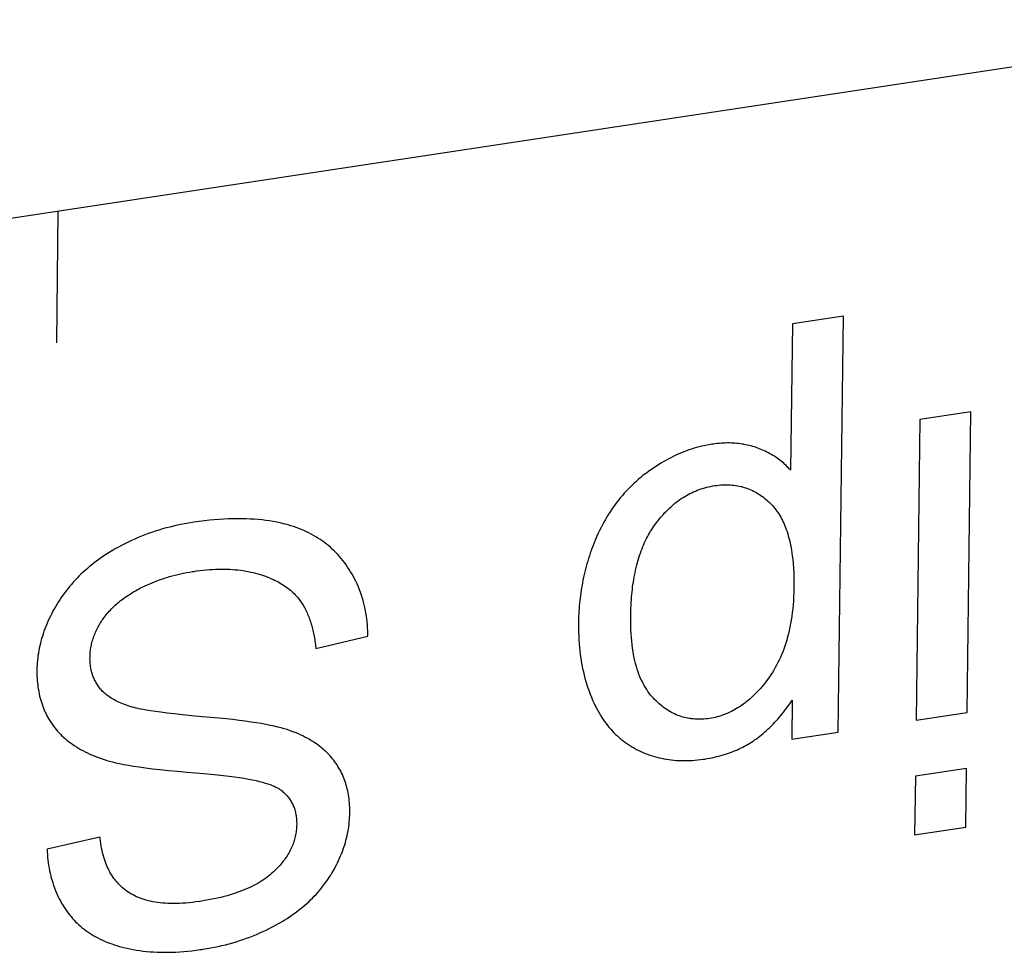
# Model space of a CAD drawing. Units: millimetres. Extents: x 1010 to 5033, y -1131 to 1713.
# Drawn here: x 3512 to 3516, y 1075 to 1079 of the extents above; entities that cross this region are included whole.
import ezdxf

# ---------------------------------------------------------------- set-up
doc = ezdxf.new("R2010")
doc.units = ezdxf.units.MM
doc.header["$LTSCALE"] = 23.1
doc.layers.get('0').update_dxf_attribs({"linetype": 'CONTINUOUS'})

msp = doc.modelspace()

# ---------------------------------------------------------------- linework, layer by layer
at = {"linetype": 'Continuous'}
for p, q in [((3517.3138, 1079.1603), (3506.5085, 1077.5288)), ((3511.6822, 1078.31), (3511.675, 1077.7258)), ((3514.9425, 1077.8103), (3514.9345, 1077.1606)), ((3515.1693, 1077.8446), (3514.9425, 1077.8103)), ((3515.1464, 1075.9986), (3515.1693, 1077.8446)), ((3515.735, 1077.4195), (3515.5082, 1077.3853)), ((3515.7184, 1076.0849), (3515.735, 1077.4195)), ((3515.5082, 1077.3853), (3515.4916, 1076.0507)), ((3512.827, 1076.3696), (3513.0578, 1076.4245)), ((3514.9419, 1076.1408), (3514.9398, 1075.9674)), ((3515.4916, 1076.0507), (3515.7184, 1076.0849)), ((3514.9398, 1075.9674), (3515.1464, 1075.9986)), ((3515.7153, 1075.8374), (3515.4885, 1075.8031)), ((3515.7121, 1075.5772), (3515.7153, 1075.8374)), ((3515.4885, 1075.8031), (3515.4853, 1075.543)), ((3515.4853, 1075.543), (3515.7121, 1075.5772)), ((3511.8684, 1075.5324), (3511.6339, 1075.4795))]:
    msp.add_line(p, q, dxfattribs=at)
for points in [[(3514.7886, 1077.259), (3514.7812, 1077.2617), (3514.7738, 1077.2641), (3514.7663, 1077.2664), (3514.7587, 1077.2686), (3514.7511, 1077.2706), (3514.7434, 1077.2724), (3514.7356, 1077.274), (3514.7277, 1077.2755), (3514.7238, 1077.2762), (3514.7198, 1077.2769), (3514.7118, 1077.278), (3514.7037, 1077.279), (3514.6955, 1077.2799), (3514.6873, 1077.2805), (3514.679, 1077.2811), (3514.6706, 1077.2814), (3514.6621, 1077.2816), (3514.6535, 1077.2816), (3514.6448, 1077.2814), (3514.636, 1077.2811), (3514.6272, 1077.2806), (3514.6182, 1077.2799), (3514.6092, 1077.279), (3514.6, 1077.278), (3514.5908, 1077.2768), (3514.585, 1077.276)], [(3514.585, 1077.276), (3514.5737, 1077.2741), (3514.5623, 1077.272), (3514.551, 1077.2697), (3514.5397, 1077.2672), (3514.5284, 1077.2644), (3514.5172, 1077.2613), (3514.506, 1077.2581), (3514.4948, 1077.2545), (3514.4836, 1077.2508), (3514.4724, 1077.2468), (3514.4613, 1077.2425), (3514.4501, 1077.2381), (3514.439, 1077.2333), (3514.4279, 1077.2283), (3514.4168, 1077.2231), (3514.4056, 1077.2176), (3514.3945, 1077.2118), (3514.3834, 1077.2058), (3514.3723, 1077.1996), (3514.3612, 1077.193), (3514.3501, 1077.1862), (3514.3389, 1077.1791), (3514.3278, 1077.1718), (3514.3166, 1077.1641), (3514.3055, 1077.1562), (3514.2943, 1077.148), (3514.2894, 1077.1443)], [(3514.9345, 1077.1606), (3514.9321, 1077.1634), (3514.9297, 1077.1661), (3514.9248, 1077.1714), (3514.9198, 1077.1765), (3514.9147, 1077.1816), (3514.9095, 1077.1866), (3514.9041, 1077.1915), (3514.8986, 1077.1962), (3514.893, 1077.2009), (3514.8872, 1077.2054), (3514.8813, 1077.2098), (3514.8753, 1077.2142), (3514.8691, 1077.2184), (3514.8628, 1077.2225), (3514.8564, 1077.2265), (3514.8498, 1077.2304), (3514.8431, 1077.2342), (3514.8362, 1077.2379), (3514.8292, 1077.2415), (3514.822, 1077.245), (3514.8147, 1077.2483), (3514.8072, 1077.2516), (3514.7996, 1077.2548), (3514.7918, 1077.2578), (3514.7886, 1077.259)], [(3514.2894, 1077.1443), (3514.2794, 1077.1366), (3514.2695, 1077.1286), (3514.2598, 1077.1205), (3514.2503, 1077.1122), (3514.2456, 1077.108), (3514.2409, 1077.1037), (3514.2317, 1077.095), (3514.2226, 1077.0862), (3514.2138, 1077.0772), (3514.205, 1077.068), (3514.1965, 1077.0586), (3514.1881, 1077.049), (3514.1798, 1077.0393), (3514.1718, 1077.0293), (3514.1638, 1077.0191), (3514.1561, 1077.0088), (3514.1484, 1076.9983), (3514.141, 1076.9875), (3514.1337, 1076.9766), (3514.1265, 1076.9654), (3514.1195, 1076.954), (3514.1127, 1076.9425), (3514.106, 1076.9307), (3514.0995, 1076.9186), (3514.0931, 1076.9064), (3514.0869, 1076.8939), (3514.0809, 1076.8812), (3514.075, 1076.8683), (3514.0718, 1076.8611)], [(3514.338, 1076.9263), (3514.3421, 1076.9317), (3514.349, 1076.9404), (3514.3559, 1076.9489), (3514.3629, 1076.957), (3514.3698, 1076.9648), (3514.3769, 1076.9724), (3514.3839, 1076.9797), (3514.391, 1076.9868), (3514.3982, 1076.9936), (3514.4054, 1077.0001), (3514.4126, 1077.0064), (3514.4199, 1077.0125), (3514.4272, 1077.0183), (3514.4346, 1077.024), (3514.442, 1077.0293), (3514.4495, 1077.0345), (3514.4571, 1077.0395), (3514.4647, 1077.0442), (3514.4724, 1077.0487), (3514.4801, 1077.053), (3514.488, 1077.0572), (3514.4959, 1077.0611), (3514.5038, 1077.0648), (3514.5119, 1077.0683), (3514.52, 1077.0716), (3514.5283, 1077.0747), (3514.5366, 1077.0776), (3514.545, 1077.0803), (3514.5536, 1077.0828), (3514.5622, 1077.0851), (3514.5709, 1077.0872), (3514.5798, 1077.0891), (3514.5888, 1077.0908), (3514.5979, 1077.0923)], [(3514.5979, 1077.0923), (3514.6069, 1077.0935), (3514.6158, 1077.0945), (3514.6246, 1077.0953), (3514.6332, 1077.0958), (3514.6418, 1077.0962), (3514.6502, 1077.0962), (3514.6585, 1077.0961), (3514.6667, 1077.0957), (3514.6748, 1077.0951), (3514.6828, 1077.0943), (3514.6908, 1077.0933), (3514.6986, 1077.092), (3514.7063, 1077.0905), (3514.714, 1077.0888), (3514.7178, 1077.0879), (3514.7216, 1077.0869), (3514.7291, 1077.0847), (3514.7365, 1077.0824), (3514.7439, 1077.0798), (3514.7512, 1077.0769), (3514.7584, 1077.0739), (3514.7655, 1077.0706), (3514.7726, 1077.067), (3514.7797, 1077.0633), (3514.7866, 1077.0592), (3514.7936, 1077.055), (3514.8004, 1077.0505), (3514.8072, 1077.0457), (3514.814, 1077.0407), (3514.8207, 1077.0354), (3514.8273, 1077.0298), (3514.8339, 1077.0239), (3514.8405, 1077.0178), (3514.847, 1077.0114), (3514.8503, 1077.008)], [(3514.8503, 1077.008), (3514.8552, 1077.0027), (3514.8601, 1076.9972), (3514.8648, 1076.9915), (3514.8694, 1076.9856), (3514.8739, 1076.9794), (3514.8783, 1076.9731), (3514.8826, 1076.9666), (3514.8867, 1076.9598), (3514.8908, 1076.9528), (3514.8947, 1076.9456), (3514.8985, 1076.9382), (3514.9022, 1076.9305), (3514.9058, 1076.9226), (3514.9092, 1076.9144), (3514.9125, 1076.906), (3514.9157, 1076.8973), (3514.9188, 1076.8883), (3514.9218, 1076.8791), (3514.9246, 1076.8696), (3514.9273, 1076.8598), (3514.9298, 1076.8497), (3514.9322, 1076.8393), (3514.9345, 1076.8286), (3514.9366, 1076.8176), (3514.9386, 1076.8063), (3514.9404, 1076.7946), (3514.9409, 1076.7911)], [(3512.2781, 1076.9289), (3512.2612, 1076.9262), (3512.2443, 1076.9232), (3512.2275, 1076.92), (3512.2108, 1076.9165), (3512.1944, 1076.9127), (3512.178, 1076.9087), (3512.1618, 1076.9044), (3512.1458, 1076.8999), (3512.1299, 1076.8952), (3512.1142, 1076.8902), (3512.0986, 1076.8849), (3512.0831, 1076.8794), (3512.0755, 1076.8766), (3512.0678, 1076.8737), (3512.0527, 1076.8677), (3512.0376, 1076.8615), (3512.0227, 1076.855), (3512.008, 1076.8483), (3511.9934, 1076.8414), (3511.9789, 1076.8342), (3511.9645, 1076.8268), (3511.9503, 1076.8191), (3511.9362, 1076.8112), (3511.9222, 1076.8031)], [(3512.698, 1076.9195), (3512.6834, 1076.9233), (3512.6685, 1076.9268), (3512.6532, 1076.93), (3512.6375, 1076.933), (3512.6215, 1076.9356), (3512.6051, 1076.9379), (3512.5883, 1076.94), (3512.5711, 1076.9417), (3512.5535, 1076.9431), (3512.5355, 1076.9442), (3512.5171, 1076.9449), (3512.4983, 1076.9454), (3512.4791, 1076.9455), (3512.4594, 1076.9452), (3512.4393, 1076.9446), (3512.4187, 1076.9437), (3512.3977, 1076.9423), (3512.3762, 1076.9406), (3512.3543, 1076.9386), (3512.3319, 1076.9361), (3512.3089, 1076.9332), (3512.2855, 1076.93), (3512.2781, 1076.9289)], [(3512.9612, 1076.741), (3512.9541, 1076.7506), (3512.9469, 1076.76), (3512.9395, 1076.7691), (3512.9319, 1076.778), (3512.9242, 1076.7866), (3512.9162, 1076.7949), (3512.9081, 1076.8031), (3512.8998, 1076.811), (3512.8913, 1076.8186), (3512.8826, 1076.8261), (3512.8737, 1076.8332), (3512.8647, 1076.8402), (3512.8554, 1076.847), (3512.8459, 1076.8535), (3512.8363, 1076.8598), (3512.8264, 1076.8658), (3512.8164, 1076.8717), (3512.8061, 1076.8773), (3512.7956, 1076.8827), (3512.7849, 1076.8879), (3512.7739, 1076.8929), (3512.7628, 1076.8976), (3512.7514, 1076.9022), (3512.7398, 1076.9065), (3512.7279, 1076.9106), (3512.7158, 1076.9144), (3512.7034, 1076.918), (3512.698, 1076.9195)], [(3514.24, 1076.6853), (3514.2416, 1076.6937), (3514.244, 1076.7057), (3514.2465, 1076.7174), (3514.2492, 1076.7289), (3514.252, 1076.7401), (3514.2549, 1076.7511), (3514.2579, 1076.7619), (3514.2611, 1076.7724), (3514.2644, 1076.7827), (3514.2679, 1076.7927), (3514.2714, 1076.8026), (3514.2751, 1076.8122), (3514.2789, 1076.8216), (3514.2828, 1076.8308), (3514.2868, 1076.8398), (3514.2909, 1076.8486), (3514.2951, 1076.8571), (3514.2995, 1076.8655), (3514.3039, 1076.8738), (3514.3085, 1076.8818), (3514.3131, 1076.8896), (3514.3179, 1076.8973), (3514.3227, 1076.9048), (3514.3277, 1076.9122), (3514.3328, 1076.9193), (3514.338, 1076.9263)], [(3514.0718, 1076.8611), (3514.0671, 1076.8498), (3514.0624, 1076.8385), (3514.058, 1076.8272), (3514.0536, 1076.8158), (3514.0494, 1076.8043), (3514.0454, 1076.7927), (3514.0415, 1076.7811), (3514.0377, 1076.7694), (3514.0341, 1076.7576), (3514.0307, 1076.7457), (3514.0274, 1076.7338), (3514.0242, 1076.7218), (3514.0212, 1076.7097), (3514.0183, 1076.6976), (3514.0156, 1076.6854), (3514.013, 1076.673), (3514.0106, 1076.6606), (3514.0087, 1076.6504)], [(3511.9222, 1076.8031), (3511.9213, 1076.8026), (3511.9093, 1076.7953), (3511.8976, 1076.788), (3511.8861, 1076.7805), (3511.8749, 1076.7729), (3511.8639, 1076.7651), (3511.8532, 1076.7573), (3511.8427, 1076.7493), (3511.8324, 1076.7412), (3511.8223, 1076.7331), (3511.8125, 1076.7247), (3511.8029, 1076.7163), (3511.7935, 1076.7078), (3511.7843, 1076.6991), (3511.7753, 1076.6903), (3511.7666, 1076.6814), (3511.758, 1076.6723), (3511.7496, 1076.6632), (3511.7415, 1076.6539), (3511.7375, 1076.6492), (3511.7335, 1076.6445), (3511.7257, 1076.6349), (3511.7182, 1076.6253), (3511.7108, 1076.6154), (3511.7036, 1076.6055), (3511.6966, 1076.5954), (3511.6898, 1076.5852), (3511.6831, 1076.5748), (3511.6767, 1076.5643)], [(3514.9409, 1076.7911), (3514.9422, 1076.7817), (3514.9434, 1076.7721), (3514.9445, 1076.7623), (3514.9455, 1076.7523), (3514.9463, 1076.742), (3514.9471, 1076.7315), (3514.9478, 1076.7208), (3514.9484, 1076.7098), (3514.9488, 1076.6986), (3514.9492, 1076.6872), (3514.9494, 1076.6755), (3514.9495, 1076.6635), (3514.9495, 1076.6513), (3514.9494, 1076.6424)], [(3512.0394, 1076.633), (3512.0491, 1076.6381), (3512.0589, 1076.643), (3512.0689, 1076.6479), (3512.079, 1076.6526), (3512.0893, 1076.6571), (3512.0998, 1076.6615), (3512.1104, 1076.6658), (3512.1212, 1076.6699), (3512.1321, 1076.6739), (3512.1433, 1076.6778), (3512.1546, 1076.6815), (3512.1661, 1076.6851), (3512.1778, 1076.6885), (3512.1897, 1076.6918), (3512.2018, 1076.695), (3512.2141, 1076.698), (3512.2266, 1076.7008), (3512.2393, 1076.7035), (3512.2523, 1076.7061), (3512.2655, 1076.7085), (3512.2789, 1076.7107), (3512.2868, 1076.7119)], [(3512.2868, 1076.7119), (3512.2976, 1076.7135), (3512.3121, 1076.7154), (3512.3264, 1076.7171), (3512.3404, 1076.7185), (3512.3542, 1076.7196), (3512.3678, 1076.7205), (3512.3811, 1076.7212), (3512.3943, 1076.7216), (3512.4073, 1076.7218), (3512.42, 1076.7217), (3512.4326, 1076.7214), (3512.445, 1076.7209), (3512.4571, 1076.7202), (3512.4691, 1076.7193), (3512.481, 1076.7181), (3512.4926, 1076.7167), (3512.5041, 1076.7151), (3512.5154, 1076.7133), (3512.5266, 1076.7112), (3512.5376, 1076.709), (3512.5484, 1076.7065), (3512.5591, 1076.7038), (3512.5697, 1076.701)], [(3513.0578, 1076.4245), (3513.0577, 1076.4331), (3513.0573, 1076.4469), (3513.0566, 1076.4606), (3513.0557, 1076.4741), (3513.0544, 1076.4874), (3513.0529, 1076.5005), (3513.0512, 1076.5134), (3513.0492, 1076.5262), (3513.0469, 1076.5388), (3513.0443, 1076.5513), (3513.0415, 1076.5636), (3513.0385, 1076.5757), (3513.0351, 1076.5877), (3513.0316, 1076.5996), (3513.0277, 1076.6113), (3513.0236, 1076.6228), (3513.0193, 1076.6343), (3513.0147, 1076.6455), (3513.0098, 1076.6567), (3513.0046, 1076.6677), (3512.9992, 1076.6785), (3512.9936, 1076.6893), (3512.9876, 1076.6999), (3512.9814, 1076.7103), (3512.9749, 1076.7207), (3512.9682, 1076.7309), (3512.9612, 1076.741)], [(3512.5697, 1076.701), (3512.5755, 1076.6993), (3512.5853, 1076.6962), (3512.5949, 1076.6931), (3512.6041, 1076.6898), (3512.6131, 1076.6865), (3512.6219, 1076.683), (3512.6304, 1076.6794), (3512.6386, 1076.6757), (3512.6466, 1076.6719), (3512.6544, 1076.668), (3512.6619, 1076.6639), (3512.6692, 1076.6598), (3512.6763, 1076.6556), (3512.6831, 1076.6513), (3512.6898, 1076.6468), (3512.6962, 1076.6423), (3512.7024, 1076.6376), (3512.7085, 1076.6329), (3512.7143, 1076.6281), (3512.7199, 1076.6231), (3512.7254, 1076.6181), (3512.7306, 1076.6129), (3512.7357, 1076.6077), (3512.7406, 1076.6023), (3512.7453, 1076.5969), (3512.7499, 1076.5913), (3512.7543, 1076.5856)], [(3514.2247, 1076.5141), (3514.2248, 1076.5222), (3514.2252, 1076.5352), (3514.2256, 1076.5481), (3514.2262, 1076.5607), (3514.2268, 1076.573), (3514.2277, 1076.5852), (3514.2286, 1076.5971), (3514.2296, 1076.6089), (3514.2308, 1076.6204), (3514.2321, 1076.6317), (3514.2334, 1076.6428), (3514.2349, 1076.6537), (3514.2365, 1076.6644), (3514.2382, 1076.675), (3514.24, 1076.6853)], [(3511.8791, 1076.4961), (3511.8831, 1076.5018), (3511.8871, 1076.5074), (3511.8914, 1076.513), (3511.8957, 1076.5186), (3511.9002, 1076.5241), (3511.9049, 1076.5295), (3511.9097, 1076.5349), (3511.9147, 1076.5403), (3511.9198, 1076.5456), (3511.925, 1076.5509), (3511.9305, 1076.5561), (3511.9361, 1076.5613), (3511.9419, 1076.5665), (3511.9478, 1076.5716), (3511.9539, 1076.5767), (3511.9602, 1076.5818), (3511.9667, 1076.5868), (3511.9734, 1076.5917), (3511.9802, 1076.5966), (3511.9873, 1076.6015), (3511.9945, 1076.6064), (3512.002, 1076.6112), (3512.0097, 1076.616), (3512.0175, 1076.6207), (3512.0256, 1076.6254), (3512.0339, 1076.63), (3512.0394, 1076.633)], [(3514.0087, 1076.6504), (3514.0068, 1076.6391), (3514.0049, 1076.6279), (3514.0033, 1076.6165), (3514.0017, 1076.6051), (3514.0003, 1076.5935), (3513.9989, 1076.582), (3513.9978, 1076.5703), (3513.9967, 1076.5586), (3513.9957, 1076.5468), (3513.9949, 1076.5349), (3513.9943, 1076.523), (3513.9937, 1076.5109), (3513.9933, 1076.4988), (3513.993, 1076.4866), (3513.9929, 1076.4804)], [(3514.9494, 1076.6424), (3514.9493, 1076.6377), (3514.9489, 1076.6184), (3514.9481, 1076.5996), (3514.947, 1076.5812), (3514.9456, 1076.5632), (3514.944, 1076.5458), (3514.9421, 1076.5287), (3514.9399, 1076.5121), (3514.9374, 1076.4959), (3514.9347, 1076.4801), (3514.9317, 1076.4647), (3514.9285, 1076.4497), (3514.9251, 1076.435), (3514.9214, 1076.4207), (3514.9175, 1076.4068), (3514.9134, 1076.3931), (3514.9091, 1076.3799), (3514.9045, 1076.3669), (3514.8997, 1076.3543), (3514.8948, 1076.3419), (3514.8896, 1076.3299), (3514.8842, 1076.3181), (3514.8786, 1076.3067), (3514.8728, 1076.2955), (3514.8668, 1076.2845), (3514.8605, 1076.2739), (3514.8541, 1076.2634), (3514.8475, 1076.2532), (3514.8407, 1076.2433), (3514.8337, 1076.2336)], [(3512.7543, 1076.5856), (3512.7577, 1076.5809), (3512.761, 1076.5762), (3512.7643, 1076.5713), (3512.7675, 1076.5663), (3512.7706, 1076.5613), (3512.7736, 1076.5561), (3512.7766, 1076.5508), (3512.7795, 1076.5454), (3512.7824, 1076.5398), (3512.7851, 1076.5342), (3512.7878, 1076.5284), (3512.7904, 1076.5225), (3512.793, 1076.5165), (3512.7954, 1076.5104), (3512.7978, 1076.5042), (3512.8001, 1076.4978), (3512.8024, 1076.4913), (3512.8046, 1076.4846), (3512.8066, 1076.4779), (3512.8087, 1076.4709), (3512.8091, 1076.4692)], [(3511.6767, 1076.5643), (3511.6705, 1076.5539), (3511.6644, 1076.543), (3511.6584, 1076.5321), (3511.6528, 1076.5212), (3511.6473, 1076.5104), (3511.6422, 1076.4996), (3511.6373, 1076.4888), (3511.6326, 1076.478), (3511.6282, 1076.4672), (3511.624, 1076.4564), (3511.62, 1076.4457), (3511.6163, 1076.4349), (3511.6128, 1076.4242), (3511.6096, 1076.4135), (3511.6066, 1076.4027), (3511.6038, 1076.392), (3511.6012, 1076.3813), (3511.5989, 1076.3706), (3511.5968, 1076.3599), (3511.595, 1076.3492), (3511.5934, 1076.3385), (3511.592, 1076.3278), (3511.5908, 1076.317), (3511.5898, 1076.3063), (3511.5891, 1076.2956), (3511.5886, 1076.2848), (3511.5884, 1076.2741)], [(3511.8243, 1076.3298), (3511.8244, 1076.3359), (3511.8247, 1076.342), (3511.8251, 1076.3481), (3511.8256, 1076.3541), (3511.8263, 1076.3602), (3511.8271, 1076.3661), (3511.828, 1076.3721), (3511.829, 1076.378), (3511.8302, 1076.3839), (3511.8315, 1076.3898), (3511.833, 1076.3957), (3511.8345, 1076.4015), (3511.8353, 1076.4045), (3511.8362, 1076.4074), (3511.838, 1076.4132), (3511.84, 1076.419), (3511.842, 1076.4248), (3511.8442, 1076.4305), (3511.8466, 1076.4363), (3511.849, 1076.4421), (3511.8516, 1076.4478), (3511.8544, 1076.4535), (3511.8573, 1076.4593), (3511.8603, 1076.465), (3511.8634, 1076.4707), (3511.8667, 1076.4764), (3511.8701, 1076.4822), (3511.8737, 1076.4879), (3511.8775, 1076.4936), (3511.8791, 1076.4961)], [(3514.3261, 1076.1484), (3514.3197, 1076.1555), (3514.3134, 1076.163), (3514.3074, 1076.1707), (3514.3015, 1076.1787), (3514.2958, 1076.1871), (3514.2904, 1076.1958), (3514.2851, 1076.2048), (3514.28, 1076.2142), (3514.2751, 1076.2239), (3514.2704, 1076.2339), (3514.2659, 1076.2444), (3514.2616, 1076.2552), (3514.2575, 1076.2664), (3514.2537, 1076.278), (3514.25, 1076.2901), (3514.2466, 1076.3025), (3514.2434, 1076.3154), (3514.2404, 1076.3287), (3514.2377, 1076.3425), (3514.2352, 1076.3568), (3514.2329, 1076.3715), (3514.2309, 1076.3868), (3514.2292, 1076.4025), (3514.2277, 1076.4188), (3514.2265, 1076.4357), (3514.2256, 1076.453), (3514.225, 1076.471), (3514.2247, 1076.4895), (3514.2247, 1076.5087), (3514.2247, 1076.5141)], [(3512.8091, 1076.4692), (3512.8108, 1076.4631), (3512.8124, 1076.4568), (3512.814, 1076.4504), (3512.8155, 1076.4438), (3512.8169, 1076.4372), (3512.8183, 1076.4305), (3512.8196, 1076.4236), (3512.8208, 1076.4166), (3512.822, 1076.4095), (3512.8231, 1076.4023), (3512.8241, 1076.3949), (3512.8251, 1076.3874), (3512.826, 1076.3798), (3512.8268, 1076.3721), (3512.827, 1076.3696)], [(3513.9929, 1076.4804), (3513.9929, 1076.475), (3513.9929, 1076.4577), (3513.9932, 1076.4407), (3513.9938, 1076.4238), (3513.9946, 1076.4072), (3513.9957, 1076.3908), (3513.9972, 1076.3746), (3513.9988, 1076.3585), (3514.0008, 1076.3427), (3514.003, 1076.3271), (3514.0055, 1076.3116), (3514.0083, 1076.2964), (3514.0113, 1076.2813), (3514.0146, 1076.2664), (3514.0181, 1076.2517), (3514.0219, 1076.2372), (3514.026, 1076.2228), (3514.0303, 1076.2086), (3514.0349, 1076.1946), (3514.0398, 1076.1808), (3514.0449, 1076.1671), (3514.0502, 1076.1535), (3514.0559, 1076.1402)], [(3511.8732, 1076.187), (3511.873, 1076.1872), (3511.8696, 1076.1912), (3511.8664, 1076.1952), (3511.8632, 1076.1993), (3511.8602, 1076.2035), (3511.8574, 1076.2077), (3511.8546, 1076.212), (3511.852, 1076.2164), (3511.8495, 1076.2208), (3511.8471, 1076.2253), (3511.8448, 1076.2298), (3511.8427, 1076.2344), (3511.8406, 1076.2391), (3511.8387, 1076.2439), (3511.8369, 1076.2487), (3511.8352, 1076.2536), (3511.8337, 1076.2585), (3511.8322, 1076.2636), (3511.8309, 1076.2687), (3511.8297, 1076.2738), (3511.8286, 1076.2791), (3511.8276, 1076.2844), (3511.8268, 1076.2898), (3511.8261, 1076.2953), (3511.8255, 1076.3008), (3511.825, 1076.3064), (3511.8246, 1076.3121), (3511.8244, 1076.3179), (3511.8242, 1076.3238), (3511.8243, 1076.3298)], [(3511.5884, 1076.2741), (3511.5884, 1076.2692), (3511.5884, 1076.2585), (3511.5887, 1076.2478), (3511.5892, 1076.2373), (3511.5899, 1076.227), (3511.5909, 1076.2168), (3511.592, 1076.2067), (3511.5933, 1076.1968), (3511.5949, 1076.187), (3511.5966, 1076.1773), (3511.5986, 1076.1677), (3511.6008, 1076.1583), (3511.6031, 1076.149), (3511.6057, 1076.1399), (3511.6084, 1076.1308), (3511.6114, 1076.1219), (3511.6146, 1076.1131), (3511.6179, 1076.1045), (3511.6215, 1076.0959), (3511.6252, 1076.0875), (3511.6292, 1076.0792), (3511.6333, 1076.0711), (3511.6377, 1076.063), (3511.6422, 1076.0551), (3511.647, 1076.0473), (3511.6519, 1076.0397), (3511.6571, 1076.0321), (3511.6624, 1076.0247)], [(3514.8337, 1076.2336), (3514.8283, 1076.2264), (3514.8211, 1076.2171), (3514.8138, 1076.2081), (3514.8065, 1076.1994), (3514.7992, 1076.191), (3514.7919, 1076.1829), (3514.7846, 1076.1751), (3514.7772, 1076.1676), (3514.7698, 1076.1604), (3514.7625, 1076.1534), (3514.7551, 1076.1468), (3514.7477, 1076.1404), (3514.7402, 1076.1342), (3514.7328, 1076.1283), (3514.7253, 1076.1227), (3514.7178, 1076.1173), (3514.7102, 1076.1122), (3514.7026, 1076.1073), (3514.695, 1076.1026), (3514.6874, 1076.0982), (3514.6797, 1076.094), (3514.672, 1076.09), (3514.6642, 1076.0862), (3514.6564, 1076.0826), (3514.6485, 1076.0793), (3514.6446, 1076.0777), (3514.6406, 1076.0762), (3514.6326, 1076.0733), (3514.6246, 1076.0706), (3514.6165, 1076.0681), (3514.6083, 1076.0659), (3514.6001, 1076.0639), (3514.5918, 1076.062), (3514.5834, 1076.0604), (3514.575, 1076.059)], [(3512.0379, 1076.1029), (3512.0299, 1076.1048), (3512.0204, 1076.1073), (3512.0113, 1076.1098), (3512.0024, 1076.1124), (3511.9939, 1076.1151), (3511.9856, 1076.1179), (3511.9776, 1076.1208), (3511.9699, 1076.1237), (3511.9625, 1076.1267), (3511.9554, 1076.1298), (3511.9485, 1076.1329), (3511.9419, 1076.1361), (3511.9355, 1076.1394), (3511.9294, 1076.1427), (3511.9235, 1076.1461), (3511.9179, 1076.1495), (3511.9125, 1076.153), (3511.9073, 1076.1566), (3511.9023, 1076.1602), (3511.8976, 1076.1638), (3511.893, 1076.1676), (3511.8887, 1076.1713), (3511.8845, 1076.1752), (3511.8805, 1076.179), (3511.8768, 1076.183), (3511.8732, 1076.187)], [(3514.575, 1076.059), (3514.5664, 1076.0578), (3514.558, 1076.0569), (3514.5497, 1076.0562), (3514.5414, 1076.0557), (3514.5333, 1076.0555), (3514.5252, 1076.0554), (3514.5172, 1076.0557), (3514.5093, 1076.0561), (3514.5015, 1076.0567), (3514.4938, 1076.0576), (3514.4899, 1076.0581), (3514.4861, 1076.0587), (3514.4785, 1076.06), (3514.4709, 1076.0616), (3514.4635, 1076.0634), (3514.4561, 1076.0654), (3514.4487, 1076.0676), (3514.4414, 1076.0701), (3514.4342, 1076.0728), (3514.427, 1076.0757), (3514.4198, 1076.0789), (3514.4127, 1076.0823), (3514.4057, 1076.0859), (3514.3987, 1076.0898), (3514.3917, 1076.094), (3514.3848, 1076.0984), (3514.3779, 1076.1031), (3514.371, 1076.108), (3514.3642, 1076.1133), (3514.3574, 1076.1188), (3514.3506, 1076.1246), (3514.3439, 1076.1306), (3514.3372, 1076.137), (3514.3306, 1076.1437), (3514.3261, 1076.1484)], [(3514.7751, 1075.9636), (3514.7829, 1075.9691), (3514.7906, 1075.9748), (3514.7982, 1075.9807), (3514.8058, 1075.9867), (3514.8132, 1075.9928), (3514.817, 1075.996), (3514.8207, 1075.9992), (3514.828, 1076.0057), (3514.8353, 1076.0123), (3514.8425, 1076.0191), (3514.8497, 1076.0261), (3514.8568, 1076.0333), (3514.8638, 1076.0406), (3514.8708, 1076.0481), (3514.8777, 1076.0558), (3514.8845, 1076.0637), (3514.8913, 1076.0717), (3514.898, 1076.0799), (3514.9047, 1076.0884), (3514.9113, 1076.097), (3514.9178, 1076.1057), (3514.9243, 1076.1147), (3514.9307, 1076.1239), (3514.937, 1076.1333), (3514.9419, 1076.1408)], [(3512.3223, 1076.0668), (3512.2767, 1076.0711), (3512.2356, 1076.0752), (3512.1991, 1076.0791), (3512.167, 1076.0828), (3512.1388, 1076.0863), (3512.1144, 1076.0896), (3512.0935, 1076.0927), (3512.0756, 1076.0955), (3512.0606, 1076.0982), (3512.0482, 1076.1006), (3512.0379, 1076.1029)], [(3514.0559, 1076.1402), (3514.0571, 1076.1373), (3514.0623, 1076.1259), (3514.0676, 1076.1149), (3514.073, 1076.1041), (3514.0787, 1076.0936), (3514.0844, 1076.0834), (3514.0903, 1076.0735), (3514.0964, 1076.0638), (3514.1026, 1076.0545), (3514.109, 1076.0453), (3514.1155, 1076.0365), (3514.1222, 1076.0279), (3514.129, 1076.0195), (3514.136, 1076.0114), (3514.1432, 1076.0035), (3514.1505, 1075.9959), (3514.1579, 1075.9884), (3514.1655, 1075.9813), (3514.1733, 1075.9743), (3514.1812, 1075.9676), (3514.1893, 1075.9611), (3514.1975, 1075.9548), (3514.2059, 1075.9488), (3514.2145, 1075.9429), (3514.2189, 1075.9401), (3514.2233, 1075.9373), (3514.2322, 1075.9319), (3514.2413, 1075.9267), (3514.2505, 1075.9217)], [(3512.721, 1076.0018), (3512.7105, 1076.0055), (3512.699, 1076.0093), (3512.6864, 1076.0131), (3512.6726, 1076.0169), (3512.6577, 1076.0207), (3512.6414, 1076.0245), (3512.6238, 1076.0283), (3512.6048, 1076.0321), (3512.5844, 1076.0359), (3512.5625, 1076.0396), (3512.539, 1076.0432), (3512.5138, 1076.0468), (3512.4871, 1076.0503), (3512.4585, 1076.0537), (3512.4283, 1076.057), (3512.3961, 1076.0602), (3512.3223, 1076.0668)], [(3511.6624, 1076.0247), (3511.668, 1076.0173), (3511.6739, 1076.0101), (3511.68, 1076.003), (3511.6863, 1075.996), (3511.6929, 1075.9891), (3511.6997, 1075.9824), (3511.7067, 1075.9758), (3511.7141, 1075.9693), (3511.7217, 1075.9629), (3511.7295, 1075.9566), (3511.7376, 1075.9505), (3511.746, 1075.9445), (3511.7547, 1075.9386), (3511.7637, 1075.9328), (3511.7729, 1075.9271), (3511.7825, 1075.9216), (3511.7923, 1075.9162), (3511.8025, 1075.911), (3511.8129, 1075.9058), (3511.8237, 1075.9008), (3511.8348, 1075.896), (3511.8463, 1075.8913), (3511.858, 1075.8867), (3511.8702, 1075.8822), (3511.8826, 1075.878), (3511.8955, 1075.8738), (3511.8983, 1075.8729)], [(3512.9163, 1075.86), (3512.9115, 1075.8667), (3512.9066, 1075.8734), (3512.9014, 1075.8799), (3512.896, 1075.8864), (3512.8904, 1075.8928), (3512.8846, 1075.8991), (3512.8785, 1075.9052), (3512.8723, 1075.9113), (3512.8658, 1075.9173), (3512.859, 1075.9232), (3512.8521, 1075.929), (3512.8449, 1075.9347), (3512.8374, 1075.9403), (3512.8298, 1075.9458), (3512.8219, 1075.9512), (3512.8137, 1075.9565), (3512.8053, 1075.9616), (3512.7966, 1075.9667), (3512.7877, 1075.9716), (3512.7786, 1075.9765), (3512.7691, 1075.9812), (3512.7595, 1075.9858), (3512.7495, 1075.9902), (3512.7393, 1075.9946), (3512.7288, 1075.9988), (3512.721, 1076.0018)], [(3514.5513, 1075.8786), (3514.5542, 1075.879), (3514.565, 1075.8808), (3514.5757, 1075.8827), (3514.5862, 1075.8848), (3514.5964, 1075.887), (3514.6065, 1075.8894), (3514.6165, 1075.8919), (3514.6262, 1075.8945), (3514.6358, 1075.8973), (3514.6452, 1075.9002), (3514.6544, 1075.9032), (3514.6635, 1075.9064), (3514.6724, 1075.9096), (3514.6812, 1075.9131), (3514.6898, 1075.9166), (3514.6983, 1075.9203), (3514.7066, 1075.9241), (3514.7148, 1075.928), (3514.7228, 1075.932), (3514.7307, 1075.9361), (3514.7384, 1075.9404), (3514.746, 1075.9448), (3514.7535, 1075.9493), (3514.7608, 1075.9539), (3514.768, 1075.9587), (3514.7751, 1075.9636)], [(3514.2505, 1075.9217), (3514.2602, 1075.9168), (3514.2699, 1075.9122), (3514.2797, 1075.9079), (3514.2897, 1075.9038), (3514.2997, 1075.8999), (3514.3098, 1075.8963), (3514.32, 1075.8929), (3514.3302, 1075.8898), (3514.3406, 1075.887), (3514.3511, 1075.8843), (3514.3617, 1075.882), (3514.367, 1075.8809), (3514.3724, 1075.8798), (3514.3832, 1075.878), (3514.3941, 1075.8763), (3514.4051, 1075.8749), (3514.4163, 1075.8738), (3514.4275, 1075.8729), (3514.4389, 1075.8723), (3514.4503, 1075.8719), (3514.4619, 1075.8717), (3514.4737, 1075.8718), (3514.4855, 1075.8722), (3514.4975, 1075.8728), (3514.5096, 1075.8737), (3514.5219, 1075.8748), (3514.5343, 1075.8763), (3514.5468, 1075.8779), (3514.5513, 1075.8786)], [(3511.8983, 1075.8729), (3511.9102, 1075.8695), (3511.9236, 1075.8659), (3511.9386, 1075.8623), (3511.9555, 1075.8587), (3511.9742, 1075.855), (3511.995, 1075.8513), (3512.018, 1075.8475), (3512.0433, 1075.8437), (3512.0713, 1075.8399), (3512.102, 1075.8361), (3512.1356, 1075.8322), (3512.1724, 1075.8284), (3512.2126, 1075.8245), (3512.2564, 1075.8207), (3512.3291, 1075.8149)], [(3512.9777, 1075.6397), (3512.9777, 1075.6465), (3512.9776, 1075.6562), (3512.9773, 1075.6658), (3512.9768, 1075.6752), (3512.9762, 1075.6845), (3512.9753, 1075.6937), (3512.9743, 1075.7027), (3512.9731, 1075.7116), (3512.9717, 1075.7204), (3512.9701, 1075.7291), (3512.9684, 1075.7376), (3512.9665, 1075.746), (3512.9644, 1075.7544), (3512.9621, 1075.7626), (3512.9596, 1075.7707), (3512.957, 1075.7787), (3512.9542, 1075.7865), (3512.9512, 1075.7943), (3512.948, 1075.802), (3512.9447, 1075.8096), (3512.9412, 1075.8171), (3512.9375, 1075.8245), (3512.9336, 1075.8318), (3512.9296, 1075.839), (3512.9253, 1075.8461), (3512.9209, 1075.8531), (3512.9163, 1075.86)], [(3512.3291, 1075.8149), (3512.3604, 1075.8121), (3512.3897, 1075.8092), (3512.417, 1075.8062), (3512.4425, 1075.8031), (3512.4663, 1075.7999), (3512.4883, 1075.7967), (3512.5088, 1075.7933), (3512.5277, 1075.7899), (3512.5452, 1075.7865), (3512.5614, 1075.783), (3512.5762, 1075.7794), (3512.5898, 1075.7759), (3512.6022, 1075.7723), (3512.6136, 1075.7688), (3512.6239, 1075.7652), (3512.6333, 1075.7616), (3512.6417, 1075.7581), (3512.6493, 1075.7545), (3512.6561, 1075.751), (3512.6622, 1075.7476), (3512.6676, 1075.7441), (3512.6724, 1075.7407)], [(3512.6724, 1075.7407), (3512.6767, 1075.7373), (3512.6809, 1075.7338), (3512.6849, 1075.7303), (3512.6888, 1075.7266), (3512.6925, 1075.723), (3512.6961, 1075.7192), (3512.6995, 1075.7154), (3512.7028, 1075.7115), (3512.706, 1075.7075), (3512.709, 1075.7035), (3512.7118, 1075.6994), (3512.7146, 1075.6952), (3512.7172, 1075.691), (3512.7196, 1075.6866), (3512.722, 1075.6822), (3512.7242, 1075.6777), (3512.7263, 1075.6731), (3512.7282, 1075.6685), (3512.73, 1075.6637), (3512.7317, 1075.6589), (3512.7333, 1075.654), (3512.7347, 1075.6489), (3512.736, 1075.6438), (3512.7372, 1075.6386), (3512.7382, 1075.6333), (3512.7392, 1075.6279), (3512.74, 1075.6223), (3512.7406, 1075.6167), (3512.7411, 1075.6109), (3512.7415, 1075.6051), (3512.7418, 1075.5991), (3512.7419, 1075.5929), (3512.7419, 1075.5878)], [(3512.8951, 1075.3676), (3512.896, 1075.3692), (3512.9019, 1075.3791), (3512.9076, 1075.3891), (3512.9131, 1075.399), (3512.9183, 1075.409), (3512.9233, 1075.4189), (3512.928, 1075.4288), (3512.9325, 1075.4387), (3512.9368, 1075.4487), (3512.9409, 1075.4586), (3512.9448, 1075.4685), (3512.9484, 1075.4784), (3512.9518, 1075.4884), (3512.955, 1075.4983), (3512.958, 1075.5083), (3512.9608, 1075.5182), (3512.9634, 1075.5282), (3512.9657, 1075.5382), (3512.9679, 1075.5483), (3512.9698, 1075.5583), (3512.9715, 1075.5684), (3512.9731, 1075.5785), (3512.9744, 1075.5886), (3512.9754, 1075.5987), (3512.9763, 1075.6089), (3512.977, 1075.6192), (3512.9774, 1075.6294), (3512.9777, 1075.6397)], [(3512.7419, 1075.5878), (3512.7417, 1075.5811), (3512.7414, 1075.5744), (3512.7408, 1075.5678), (3512.7402, 1075.5613), (3512.7393, 1075.5548), (3512.7383, 1075.5483), (3512.7371, 1075.5419), (3512.7358, 1075.5356), (3512.7343, 1075.5292), (3512.7326, 1075.523), (3512.7308, 1075.5167), (3512.7288, 1075.5105), (3512.7266, 1075.5043), (3512.7243, 1075.4981), (3512.7217, 1075.492), (3512.7191, 1075.4859), (3512.7162, 1075.4798), (3512.7132, 1075.4738), (3512.71, 1075.4677), (3512.7067, 1075.4617), (3512.7031, 1075.4557), (3512.6994, 1075.4497), (3512.6955, 1075.4437), (3512.6914, 1075.4378), (3512.6871, 1075.4318), (3512.6826, 1075.4259), (3512.678, 1075.4199), (3512.6731, 1075.414), (3512.668, 1075.408), (3512.6627, 1075.4021), (3512.6572, 1075.3962), (3512.6514, 1075.3903), (3512.6455, 1075.3843), (3512.6393, 1075.3784), (3512.6387, 1075.3778)], [(3511.994, 1075.2884), (3511.9873, 1075.293), (3511.9809, 1075.2978), (3511.9746, 1075.3028), (3511.9685, 1075.3079), (3511.9656, 1075.3106), (3511.9626, 1075.3133), (3511.9569, 1075.3188), (3511.9513, 1075.3245), (3511.9459, 1075.3304), (3511.9407, 1075.3365), (3511.9357, 1075.3428), (3511.9308, 1075.3493), (3511.926, 1075.356), (3511.9215, 1075.3628), (3511.9171, 1075.3699), (3511.9129, 1075.3772), (3511.9088, 1075.3848), (3511.9049, 1075.3925), (3511.9012, 1075.4005), (3511.8977, 1075.4087), (3511.8943, 1075.4171), (3511.8911, 1075.4258), (3511.888, 1075.4347), (3511.8852, 1075.4439), (3511.8825, 1075.4533), (3511.88, 1075.463), (3511.8777, 1075.473), (3511.8756, 1075.4832), (3511.8736, 1075.4937), (3511.8719, 1075.5045), (3511.8703, 1075.5156), (3511.869, 1075.527), (3511.8684, 1075.5324)], [(3511.6339, 1075.4795), (3511.6344, 1075.4671), (3511.6352, 1075.4546), (3511.6362, 1075.4423), (3511.6375, 1075.4301), (3511.6389, 1075.4182), (3511.6407, 1075.4064), (3511.6426, 1075.3948), (3511.6447, 1075.3834), (3511.6471, 1075.3721), (3511.6497, 1075.361), (3511.6525, 1075.3501), (3511.6556, 1075.3393), (3511.6589, 1075.3287), (3511.6623, 1075.3182), (3511.666, 1075.3079), (3511.67, 1075.2977), (3511.6741, 1075.2876), (3511.6785, 1075.2777), (3511.683, 1075.2679), (3511.6878, 1075.2583), (3511.6903, 1075.2535), (3511.6929, 1075.2488), (3511.6981, 1075.2394), (3511.7036, 1075.2302), (3511.7093, 1075.2211), (3511.7152, 1075.2121), (3511.7214, 1075.2032)], [(3512.6387, 1075.3778), (3512.6321, 1075.3718), (3512.6252, 1075.3659), (3512.6181, 1075.3601), (3512.6107, 1075.3544), (3512.603, 1075.3487), (3512.595, 1075.3432), (3512.5867, 1075.3378), (3512.5781, 1075.3324), (3512.5692, 1075.3272), (3512.56, 1075.322), (3512.5504, 1075.3169), (3512.5405, 1075.312), (3512.5302, 1075.3071), (3512.5195, 1075.3024), (3512.5085, 1075.2977), (3512.497, 1075.2932), (3512.4852, 1075.2888), (3512.4729, 1075.2845), (3512.4602, 1075.2803), (3512.4471, 1075.2763), (3512.4335, 1075.2723), (3512.4194, 1075.2685), (3512.4049, 1075.2649), (3512.3898, 1075.2614), (3512.3743, 1075.258), (3512.3582, 1075.2548), (3512.3416, 1075.2518), (3512.3245, 1075.2489), (3512.3138, 1075.2472)], [(3512.6608, 1075.1482), (3512.6664, 1075.1513), (3512.6778, 1075.158), (3512.6889, 1075.1648), (3512.6998, 1075.1716), (3512.7104, 1075.1786), (3512.7208, 1075.1857), (3512.7309, 1075.1928), (3512.7408, 1075.2001), (3512.7505, 1075.2074), (3512.7599, 1075.2149), (3512.7692, 1075.2225), (3512.7782, 1075.2301), (3512.7869, 1075.2379), (3512.7955, 1075.2457), (3512.8039, 1075.2537), (3512.812, 1075.2618), (3512.82, 1075.27), (3512.8277, 1075.2783), (3512.8353, 1075.2867), (3512.8427, 1075.2952), (3512.8499, 1075.3038), (3512.8534, 1075.3082), (3512.8569, 1075.3126), (3512.8637, 1075.3214), (3512.8703, 1075.3304), (3512.8768, 1075.3395), (3512.8831, 1075.3488), (3512.8891, 1075.3581), (3512.8951, 1075.3676)], [(3512.3138, 1075.2472), (3512.3106, 1075.2468), (3512.2948, 1075.2446), (3512.2793, 1075.2427), (3512.2643, 1075.2411), (3512.2497, 1075.2398), (3512.2356, 1075.2388), (3512.2218, 1075.2381), (3512.2083, 1075.2377), (3512.1953, 1075.2376), (3512.1826, 1075.2377), (3512.1703, 1075.2381), (3512.1583, 1075.2387), (3512.1467, 1075.2396), (3512.1354, 1075.2408), (3512.1244, 1075.2421), (3512.1138, 1075.2437), (3512.1035, 1075.2456), (3512.0934, 1075.2476), (3512.0837, 1075.2499), (3512.0742, 1075.2524), (3512.065, 1075.2551), (3512.0561, 1075.258), (3512.0475, 1075.2611), (3512.0391, 1075.2644), (3512.031, 1075.2679), (3512.0231, 1075.2716), (3512.0155, 1075.2755), (3512.0081, 1075.2796), (3512.0009, 1075.2839), (3511.994, 1075.2884)], [(3511.7214, 1075.2032), (3511.7274, 1075.195), (3511.7336, 1075.1871), (3511.74, 1075.1793), (3511.7433, 1075.1754), (3511.7466, 1075.1717), (3511.7533, 1075.1643), (3511.7603, 1075.157), (3511.7674, 1075.15), (3511.7748, 1075.1432), (3511.7823, 1075.1365), (3511.79, 1075.13), (3511.798, 1075.1237), (3511.8061, 1075.1176), (3511.8145, 1075.1117), (3511.823, 1075.1059), (3511.8318, 1075.1003), (3511.8408, 1075.0949), (3511.85, 1075.0897), (3511.8595, 1075.0846), (3511.8691, 1075.0798), (3511.8791, 1075.0751), (3511.8892, 1075.0705), (3511.8996, 1075.0662), (3511.9103, 1075.062), (3511.9212, 1075.0581), (3511.9324, 1075.0543), (3511.9438, 1075.0507), (3511.9556, 1075.0472), (3511.9605, 1075.0459)], [(3512.3212, 1075.0339), (3512.3259, 1075.0346), (3512.343, 1075.0374), (3512.36, 1075.0404), (3512.3767, 1075.0437), (3512.3933, 1075.0472), (3512.4097, 1075.051), (3512.4259, 1075.0549), (3512.4419, 1075.0591), (3512.4577, 1075.0636), (3512.4734, 1075.0682), (3512.4888, 1075.0731), (3512.5041, 1075.0782), (3512.5192, 1075.0835), (3512.5341, 1075.089), (3512.5489, 1075.0947), (3512.5635, 1075.1007), (3512.5779, 1075.1068), (3512.5921, 1075.1132), (3512.6062, 1075.1198), (3512.6201, 1075.1266), (3512.6338, 1075.1336), (3512.6474, 1075.1408), (3512.6608, 1075.1482)], [(3511.9605, 1075.0459), (3511.9741, 1075.0424), (3511.9879, 1075.0391), (3512.002, 1075.0361), (3512.0163, 1075.0333), (3512.0308, 1075.0309), (3512.0455, 1075.0287), (3512.0604, 1075.0267), (3512.0756, 1075.0251), (3512.091, 1075.0237), (3512.1067, 1075.0226), (3512.1226, 1075.0218), (3512.1387, 1075.0213), (3512.1551, 1075.0211), (3512.1717, 1075.0212), (3512.1886, 1075.0215), (3512.2058, 1075.0222), (3512.2231, 1075.0232), (3512.2408, 1075.0245), (3512.2587, 1075.0261), (3512.2769, 1075.028), (3512.2953, 1075.0302), (3512.314, 1075.0328), (3512.3212, 1075.0339)]]:
    msp.add_lwpolyline(points, dxfattribs=at)

doc.saveas('drawing.dxf')
